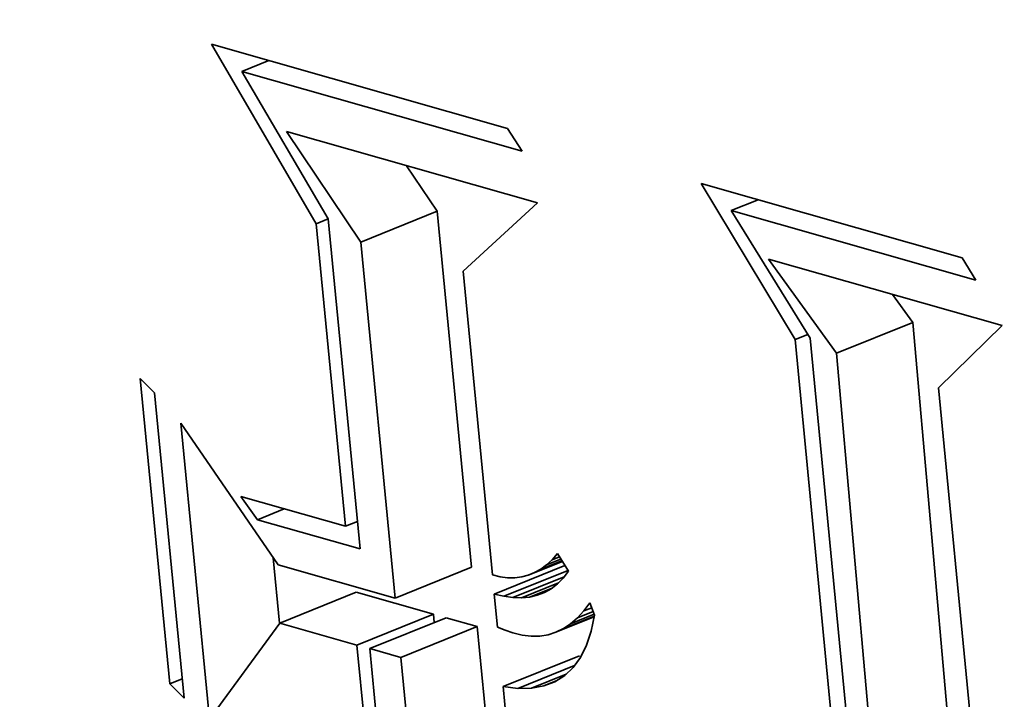
# Model space of a CAD drawing. Extents: x 0 to 10.8, y 0 to 8.3.
# Drawn here: x 8 to 8, y 7.2 to 7.2 of the extents above; entities that cross this region are included whole.
import ezdxf

# ---------------------------------------------------------------- set-up
doc = ezdxf.new("R2010")
doc.units = 0
doc.header["$MEASUREMENT"] = 0
doc.layers.get('0').update_dxf_attribs({"lineweight": 13})

msp = doc.modelspace()

# ---------------------------------------------------------------- linework, layer by layer
at = {"color": 7, "lineweight": 35, "ltscale": 6.70567e-05}
msp.add_line((7.977978, 7.179936), (7.976626, 7.182252), dxfattribs=at)
at = {"color": 7, "lineweight": 35, "ltscale": 9.92247e-05}
msp.add_line((7.976626, 7.182252), (7.980443, 7.181166), dxfattribs=at)
at = {"color": 7, "lineweight": 35, "ltscale": 9.37638e-06}
for p, q in [((7.977019, 7.181901), (7.977367, 7.182041)), ((7.983329, 7.180106), (7.983676, 7.180246)), ((7.977218, 7.17612), (7.977565, 7.17626))]:
    msp.add_line(p, q, dxfattribs=at)
at = {"color": 7, "lineweight": 35, "ltscale": 9.39105e-05}
msp.add_line((7.980632, 7.180873), (7.977019, 7.181901), dxfattribs=at)
at = {"color": 7, "lineweight": 35, "ltscale": 5.51173e-05}
msp.add_line((7.977019, 7.181901), (7.978132, 7.179998), dxfattribs=at)
at = {"color": 7, "lineweight": 35, "ltscale": 4.29202e-05}
msp.add_line((7.978552, 7.179701), (7.977594, 7.181126), dxfattribs=at)
at = {"color": 7, "lineweight": 35, "ltscale": 8.41426e-05}
msp.add_line((7.977594, 7.181126), (7.980831, 7.180205), dxfattribs=at)
at = {"color": 7, "lineweight": 35, "ltscale": 8.70804e-06}
msp.add_line((7.980443, 7.181166), (7.980632, 7.180873), dxfattribs=at)
at = {"color": 7, "lineweight": 35, "ltscale": 1.76545e-05}
msp.add_line((7.979538, 7.180099), (7.979143, 7.180685), dxfattribs=at)
at = {"color": 7, "lineweight": 35, "ltscale": 5.8725e-05}
msp.add_line((7.984156, 7.178444), (7.982942, 7.180455), dxfattribs=at)
at = {"color": 7, "lineweight": 35, "ltscale": 8.75697e-05}
msp.add_line((7.982942, 7.180455), (7.986311, 7.179497), dxfattribs=at)
at = {"color": 7, "lineweight": 35, "ltscale": 3.25415e-05}
msp.add_line((7.980831, 7.180205), (7.979871, 7.179326), dxfattribs=at)
at = {"color": 7, "lineweight": 35, "ltscale": 2.65715e-05}
for p, q in [((7.978552, 7.179701), (7.979538, 7.180099)), ((7.984686, 7.178266), (7.985671, 7.178664)), ((7.978995, 7.175109), (7.979981, 7.175507)), ((7.977506, 7.174788), (7.978492, 7.175186)), ((7.978502, 7.174505), (7.979488, 7.174903)), ((7.978667, 7.174458), (7.979652, 7.174856)), ((7.979069, 7.174344), (7.980055, 7.174742)), ((7.980388, 7.173969), (7.981373, 7.174366))]:
    msp.add_line(p, q, dxfattribs=at)
at = {"color": 7, "lineweight": 35, "ltscale": 0.000115339}
for p, q in [((7.979981, 7.175507), (7.979538, 7.180099)), ((7.978995, 7.175109), (7.978552, 7.179701))]:
    msp.add_line(p, q, dxfattribs=at)
at = {"color": 7, "lineweight": 35, "ltscale": 8.20868e-05}
msp.add_line((7.986487, 7.179207), (7.983329, 7.180106), dxfattribs=at)
at = {"color": 7, "lineweight": 35, "ltscale": 4.83732e-05}
msp.add_line((7.983329, 7.180106), (7.984347, 7.17846), dxfattribs=at)
at = {"color": 7, "lineweight": 35, "ltscale": 4.158e-06}
for p, q in [((7.977978, 7.179936), (7.978132, 7.179998)), ((7.978354, 7.176036), (7.978509, 7.176098))]:
    msp.add_line(p, q, dxfattribs=at)
at = {"color": 7, "lineweight": 35, "ltscale": 9.79435e-05}
msp.add_line((7.978354, 7.176036), (7.977978, 7.179936), dxfattribs=at)
at = {"color": 7, "lineweight": 35, "ltscale": 0.000106871}
msp.add_line((7.978132, 7.179998), (7.978543, 7.175743), dxfattribs=at)
at = {"color": 7, "lineweight": 35, "ltscale": 3.74047e-05}
msp.add_line((7.984686, 7.178266), (7.983812, 7.179481), dxfattribs=at)
at = {"color": 7, "lineweight": 35, "ltscale": 7.8315e-05}
msp.add_line((7.983812, 7.179481), (7.986825, 7.178624), dxfattribs=at)
at = {"color": 7, "lineweight": 35, "ltscale": 8.4559e-06}
msp.add_line((7.986311, 7.179497), (7.986487, 7.179207), dxfattribs=at)
at = {"color": 7, "lineweight": 35, "ltscale": 9.84037e-05}
msp.add_line((7.979871, 7.179326), (7.980249, 7.175408), dxfattribs=at)
at = {"color": 7, "lineweight": 35, "ltscale": 1.11473e-05}
msp.add_line((7.985671, 7.178664), (7.985411, 7.179026), dxfattribs=at)
at = {"color": 7, "lineweight": 35, "ltscale": 0.000247323}
for p, q in [((7.986546, 7.16881), (7.985671, 7.178664)), ((7.98556, 7.168412), (7.984686, 7.178266))]:
    msp.add_line(p, q, dxfattribs=at)
at = {"color": 7, "lineweight": 35, "ltscale": 2.87032e-05}
msp.add_line((7.986825, 7.178624), (7.986005, 7.17782), dxfattribs=at)
at = {"color": 7, "lineweight": 35, "ltscale": 4.33567e-06}
msp.add_line((7.984156, 7.178444), (7.984317, 7.178509), dxfattribs=at)
at = {"color": 7, "lineweight": 35, "ltscale": 0.00023006}
msp.add_line((7.985033, 7.169283), (7.984156, 7.178444), dxfattribs=at)
at = {"color": 7, "lineweight": 35, "ltscale": 0.000238456}
msp.add_line((7.984347, 7.17846), (7.985263, 7.168966), dxfattribs=at)
at = {"color": 7, "lineweight": 35, "ltscale": 6.54317e-06}
for p, q in [((7.975708, 7.177941), (7.975893, 7.177755)), ((7.976273, 7.173819), (7.976088, 7.174005))]:
    msp.add_line(p, q, dxfattribs=at)
at = {"color": 7, "lineweight": 35, "ltscale": 9.88607e-05}
for p, q in [((7.976088, 7.174005), (7.975708, 7.177941)), ((7.975893, 7.177755), (7.976273, 7.173819))]:
    msp.add_line(p, q, dxfattribs=at)
at = {"color": 7, "lineweight": 35, "ltscale": 0.000227697}
msp.add_line((7.986005, 7.17782), (7.98688, 7.168754), dxfattribs=at)
at = {"color": 7, "lineweight": 35, "ltscale": 9.5887e-05}
msp.add_line((7.9766, 7.173549), (7.976232, 7.177366), dxfattribs=at)
at = {"color": 7, "lineweight": 35, "ltscale": 5.54074e-05}
msp.add_line((7.976232, 7.177366), (7.977485, 7.175539), dxfattribs=at)
at = {"color": 7, "lineweight": 35, "ltscale": 9.23477e-06}
msp.add_line((7.977218, 7.17612), (7.977003, 7.17642), dxfattribs=at)
at = {"color": 7, "lineweight": 35, "ltscale": 3.51315e-05}
msp.add_line((7.977003, 7.17642), (7.978354, 7.176036), dxfattribs=at)
at = {"color": 7, "lineweight": 35, "ltscale": 3.44446e-05}
msp.add_line((7.978543, 7.175743), (7.977218, 7.17612), dxfattribs=at)
at = {"color": 7, "lineweight": 35, "ltscale": 2.11714e-05}
msp.add_line((7.977505, 7.174786), (7.977423, 7.175629), dxfattribs=at)
at = {"color": 7, "lineweight": 35, "ltscale": 4.97482e-06}
msp.add_line((7.980948, 7.175538), (7.981133, 7.175613), dxfattribs=at)
at = {"color": 7, "lineweight": 35, "ltscale": 2.45051e-06}
msp.add_line((7.980948, 7.175538), (7.98102, 7.175605), dxfattribs=at)
at = {"color": 7, "lineweight": 35, "ltscale": 2.59496e-06}
msp.add_line((7.98102, 7.175605), (7.981088, 7.175684), dxfattribs=at)
at = {"color": 7, "lineweight": 35, "ltscale": 2.52766e-06}
msp.add_line((7.98102, 7.175605), (7.981113, 7.175643), dxfattribs=at)
at = {"color": 7, "lineweight": 35, "ltscale": 6.71586e-06}
msp.add_line((7.981088, 7.175684), (7.981232, 7.175457), dxfattribs=at)
at = {"color": 7, "lineweight": 35, "ltscale": 3.92431e-05}
msp.add_line((7.977485, 7.175539), (7.978995, 7.175109), dxfattribs=at)
at = {"color": 7, "lineweight": 35, "ltscale": 2.45961e-05}
msp.add_line((7.980272, 7.175162), (7.981185, 7.17553), dxfattribs=at)
at = {"color": 7, "lineweight": 35, "ltscale": 1.18523e-05}
msp.add_line((7.980712, 7.175405), (7.981152, 7.175582), dxfattribs=at)
at = {"color": 7, "lineweight": 35, "ltscale": 9.63878e-06}
msp.add_line((7.980794, 7.175438), (7.981152, 7.175582), dxfattribs=at)
at = {"color": 7, "lineweight": 35, "ltscale": 2.25938e-06}
msp.add_line((7.980794, 7.175438), (7.980873, 7.175483), dxfattribs=at)
at = {"color": 7, "lineweight": 35, "ltscale": 7.34471e-06}
msp.add_line((7.980873, 7.175483), (7.981146, 7.175592), dxfattribs=at)
at = {"color": 7, "lineweight": 35, "ltscale": 2.33743e-06}
msp.add_line((7.980873, 7.175483), (7.980948, 7.175538), dxfattribs=at)
at = {"color": 7, "lineweight": 35, "ltscale": 2.56156e-06}
msp.add_line((7.980249, 7.175408), (7.980348, 7.175385), dxfattribs=at)
at = {"color": 7, "lineweight": 35, "ltscale": 2.42423e-06}
msp.add_line((7.980348, 7.175385), (7.980445, 7.175373), dxfattribs=at)
at = {"color": 7, "lineweight": 35, "ltscale": 2.23449e-05}
msp.add_line((7.980396, 7.175133), (7.981225, 7.175467), dxfattribs=at)
at = {"color": 7, "lineweight": 35, "ltscale": 2.31829e-06}
msp.add_line((7.980445, 7.175373), (7.980537, 7.175372), dxfattribs=at)
at = {"color": 7, "lineweight": 35, "ltscale": 1.78387e-05}
msp.add_line((7.980513, 7.175117), (7.981175, 7.175383), dxfattribs=at)
at = {"color": 7, "lineweight": 35, "ltscale": 2.24664e-06}
msp.add_line((7.980537, 7.175372), (7.980627, 7.175383), dxfattribs=at)
at = {"color": 7, "lineweight": 35, "ltscale": 2.21007e-06}
msp.add_line((7.980627, 7.175383), (7.980712, 7.175405), dxfattribs=at)
at = {"color": 7, "lineweight": 35, "ltscale": 2.21329e-06}
msp.add_line((7.980712, 7.175405), (7.980794, 7.175438), dxfattribs=at)
at = {"color": 7, "lineweight": 35, "ltscale": 2.64719e-06}
msp.add_line((7.981163, 7.175368), (7.981089, 7.175293), dxfattribs=at)
at = {"color": 7, "lineweight": 35, "ltscale": 2.79177e-06}
msp.add_line((7.981232, 7.175457), (7.981163, 7.175368), dxfattribs=at)
at = {"color": 7, "lineweight": 35, "ltscale": 1.28426e-05}
msp.add_line((7.980625, 7.175113), (7.981101, 7.175305), dxfattribs=at)
at = {"color": 7, "lineweight": 35, "ltscale": 7.83215e-06}
msp.add_line((7.98073, 7.175123), (7.98102, 7.17524), dxfattribs=at)
at = {"color": 7, "lineweight": 35, "ltscale": 2.49189e-06}
msp.add_line((7.981008, 7.175231), (7.980921, 7.175182), dxfattribs=at)
at = {"color": 7, "lineweight": 35, "ltscale": 2.5428e-06}
msp.add_line((7.981089, 7.175293), (7.981008, 7.175231), dxfattribs=at)
at = {"color": 7, "lineweight": 35, "ltscale": 2.58769e-05}
for p, q in [((7.979488, 7.174903), (7.978492, 7.175186)), ((7.978502, 7.174505), (7.977506, 7.174788))]:
    msp.add_line(p, q, dxfattribs=at)
at = {"color": 7, "lineweight": 35, "ltscale": 3.17476e-06}
msp.add_line((7.980396, 7.175133), (7.980272, 7.175162), dxfattribs=at)
at = {"color": 7, "lineweight": 35, "ltscale": 1.07557e-05}
msp.add_line((7.980272, 7.175162), (7.980314, 7.174734), dxfattribs=at)
at = {"color": 7, "lineweight": 35, "ltscale": 2.96209e-06}
msp.add_line((7.980513, 7.175117), (7.980396, 7.175133), dxfattribs=at)
at = {"color": 7, "lineweight": 35, "ltscale": 2.78402e-06}
msp.add_line((7.980625, 7.175113), (7.980513, 7.175117), dxfattribs=at)
at = {"color": 7, "lineweight": 35, "ltscale": 2.63999e-06}
msp.add_line((7.98073, 7.175123), (7.980625, 7.175113), dxfattribs=at)
at = {"color": 7, "lineweight": 35, "ltscale": 2.53821e-06}
msp.add_line((7.980829, 7.175146), (7.98073, 7.175123), dxfattribs=at)
at = {"color": 7, "lineweight": 35, "ltscale": 2.76325e-06}
msp.add_line((7.980829, 7.175146), (7.980931, 7.175187), dxfattribs=at)
at = {"color": 7, "lineweight": 35, "ltscale": 2.48851e-06}
msp.add_line((7.980921, 7.175182), (7.980829, 7.175146), dxfattribs=at)
at = {"color": 7, "lineweight": 35, "ltscale": 3.29003e-06}
msp.add_line((7.981429, 7.174945), (7.981508, 7.17505), dxfattribs=at)
at = {"color": 7, "lineweight": 35, "ltscale": 2.77263e-06}
msp.add_line((7.981429, 7.174945), (7.981532, 7.174986), dxfattribs=at)
at = {"color": 7, "lineweight": 35, "ltscale": 4.2498e-06}
msp.add_line((7.981508, 7.17505), (7.981568, 7.174891), dxfattribs=at)
at = {"color": 7, "lineweight": 35, "ltscale": 2.7402e-06}
msp.add_line((7.979498, 7.174794), (7.979488, 7.174903), dxfattribs=at)
at = {"color": 7, "lineweight": 35, "ltscale": 1.04548e-05}
for p, q in [((7.980055, 7.174742), (7.979652, 7.174856)), ((7.979069, 7.174344), (7.978667, 7.174458))]:
    msp.add_line(p, q, dxfattribs=at)
at = {"color": 7, "lineweight": 35, "ltscale": 1.33434e-05}
msp.add_line((7.981069, 7.17467), (7.981564, 7.17487), dxfattribs=at)
at = {"color": 7, "lineweight": 35, "ltscale": 1.07692e-05}
msp.add_line((7.981166, 7.174716), (7.981565, 7.174877), dxfattribs=at)
at = {"color": 7, "lineweight": 35, "ltscale": 8.25391e-06}
msp.add_line((7.981258, 7.174778), (7.981564, 7.174901), dxfattribs=at)
at = {"color": 7, "lineweight": 35, "ltscale": 2.90524e-06}
msp.add_line((7.981258, 7.174778), (7.981346, 7.174854), dxfattribs=at)
at = {"color": 7, "lineweight": 35, "ltscale": 3.08089e-06}
msp.add_line((7.981346, 7.174854), (7.981429, 7.174945), dxfattribs=at)
at = {"color": 7, "lineweight": 35, "ltscale": 5.52485e-06}
msp.add_line((7.981346, 7.174854), (7.981551, 7.174936), dxfattribs=at)
at = {"color": 7, "lineweight": 35, "ltscale": 5.30071e-06}
msp.add_line((7.981568, 7.174891), (7.981524, 7.174684), dxfattribs=at)
at = {"color": 7, "lineweight": 35, "ltscale": 3.83919e-05}
msp.add_line((7.977506, 7.174788), (7.9766, 7.173549), dxfattribs=at)
at = {"color": 7, "lineweight": 35, "ltscale": 0.0001071}
for p, q in [((7.980466, 7.170477), (7.980055, 7.174742)), ((7.97948, 7.17008), (7.979069, 7.174344))]:
    msp.add_line(p, q, dxfattribs=at)
at = {"color": 7, "lineweight": 35, "ltscale": 2.67051e-06}
msp.add_line((7.980314, 7.174734), (7.980413, 7.174695), dxfattribs=at)
at = {"color": 7, "lineweight": 35, "ltscale": 2.69135e-06}
msp.add_line((7.981069, 7.17467), (7.981166, 7.174716), dxfattribs=at)
at = {"color": 7, "lineweight": 35, "ltscale": 2.77319e-06}
msp.add_line((7.981166, 7.174716), (7.981258, 7.174778), dxfattribs=at)
at = {"color": 7, "lineweight": 35, "ltscale": 2.65519e-06}
msp.add_line((7.980413, 7.174695), (7.980513, 7.17466), dxfattribs=at)
at = {"color": 7, "lineweight": 35, "ltscale": 3.08728e-06}
msp.add_line((7.980513, 7.17466), (7.980634, 7.174632), dxfattribs=at)
at = {"color": 7, "lineweight": 35, "ltscale": 2.90953e-06}
msp.add_line((7.980634, 7.174632), (7.980749, 7.174619), dxfattribs=at)
at = {"color": 7, "lineweight": 35, "ltscale": 2.77666e-06}
msp.add_line((7.980749, 7.174619), (7.98086, 7.174621), dxfattribs=at)
at = {"color": 7, "lineweight": 35, "ltscale": 2.69355e-06}
msp.add_line((7.98086, 7.174621), (7.980967, 7.174638), dxfattribs=at)
at = {"color": 7, "lineweight": 35, "ltscale": 2.66546e-06}
msp.add_line((7.980967, 7.174638), (7.981069, 7.17467), dxfattribs=at)
at = {"color": 7, "lineweight": 35, "ltscale": 4.78935e-06}
msp.add_line((7.981524, 7.174684), (7.981463, 7.174502), dxfattribs=at)
at = {"color": 7, "lineweight": 35, "ltscale": 8.83336e-05}
msp.add_line((7.978841, 7.170988), (7.978502, 7.174505), dxfattribs=at)
at = {"color": 7, "lineweight": 35, "ltscale": 9.45128e-05}
msp.add_line((7.978667, 7.174458), (7.97903, 7.170695), dxfattribs=at)
at = {"color": 7, "lineweight": 35, "ltscale": 4.35672e-06}
msp.add_line((7.981463, 7.174502), (7.981385, 7.174346), dxfattribs=at)
at = {"color": 7, "lineweight": 35, "ltscale": 4.01655e-06}
msp.add_line((7.981385, 7.174346), (7.981292, 7.174215), dxfattribs=at)
at = {"color": 7, "lineweight": 35, "ltscale": 1.96993e-05}
msp.add_line((7.980579, 7.173946), (7.98131, 7.174241), dxfattribs=at)
at = {"color": 7, "lineweight": 35, "ltscale": 3.8005e-06}
msp.add_line((7.981292, 7.174215), (7.981182, 7.17411), dxfattribs=at)
at = {"color": 7, "lineweight": 35, "ltscale": 1.20599e-05}
msp.add_line((7.980754, 7.173949), (7.981202, 7.174129), dxfattribs=at)
at = {"color": 7, "lineweight": 35, "ltscale": 3.72665e-06}
msp.add_line((7.981182, 7.17411), (7.981056, 7.174031), dxfattribs=at)
at = {"color": 7, "lineweight": 35, "ltscale": 4.32645e-06}
msp.add_line((7.976088, 7.174005), (7.976248, 7.174069), dxfattribs=at)
at = {"color": 7, "lineweight": 35, "ltscale": 4.82185e-06}
msp.add_line((7.980579, 7.173946), (7.980388, 7.173969), dxfattribs=at)
at = {"color": 7, "lineweight": 35, "ltscale": 9.65725e-05}
msp.add_line((7.980388, 7.173969), (7.980759, 7.170124), dxfattribs=at)
at = {"color": 7, "lineweight": 35, "ltscale": 4.37768e-06}
msp.add_line((7.980754, 7.173949), (7.980579, 7.173946), dxfattribs=at)
at = {"color": 7, "lineweight": 35, "ltscale": 4.03589e-06}
msp.add_line((7.980913, 7.173977), (7.980754, 7.173949), dxfattribs=at)
at = {"color": 7, "lineweight": 35, "ltscale": 4.26253e-06}
msp.add_line((7.980913, 7.173977), (7.981071, 7.174041), dxfattribs=at)
at = {"color": 7, "lineweight": 35, "ltscale": 3.80938e-06}
msp.add_line((7.981056, 7.174031), (7.980913, 7.173977), dxfattribs=at)
at = {"color": 7, "lineweight": 35, "ltscale": 0.03937}
for centre, major_axis, start_param, end_param in [((8.665985, 5.744141), (0.774434, -1.919675), 1.998424, 3.141619), ((8.140291, 5.532066), (0.774434, -1.919675), 1.998424, 3.141619), ((8.140291, 5.532066), (0.774434, -1.919675), 3.141619, 6.283211), ((7.981771, 7.174759), (0.008334, -0.020657), 1.123977, 3.141706), ((7.981771, 7.174759), (0.008334, -0.020657), 3.141706, 6.283299), ((7.981771, 7.174759), (0.006566, -0.016276), 1.123977, 3.141706), ((7.981771, 7.174759), (0.006566, -0.016276), 3.141706, 6.283299)]:
    msp.add_ellipse(centre, major_axis=major_axis, ratio=0.616564, start_param=start_param, end_param=end_param, dxfattribs=at)

doc.saveas('drawing.dxf')
